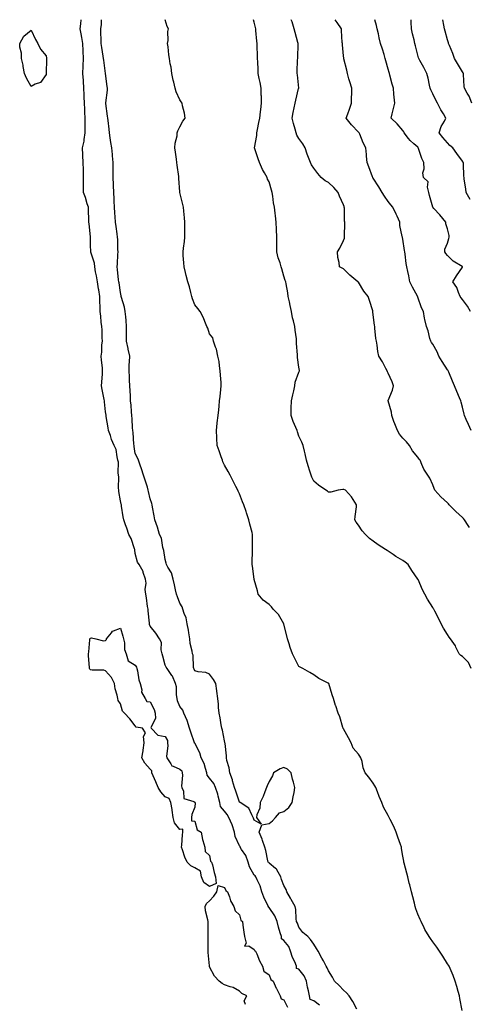
# Model space of a CAD drawing. Units: inches. Extents: x 1010723 to 1013363, y 7355978 to 7358618.
# Drawn here: x 1010840 to 1011143, y 7357956 to 7358618 of the extents above; entities that cross this region are included whole.
import ezdxf

# ---------------------------------------------------------------- set-up
doc = ezdxf.new("R2010")
doc.units = ezdxf.units.IN
doc.header["$MEASUREMENT"] = 0
doc.layers.add('Contour_10107355', color=7, linetype='Continuous', true_color=0x7e284b)

msp = doc.modelspace()

# ---------------------------------------------------------------- linework, layer by layer
at = {"layer": 'Contour_10107355'}
for points in [[(1011041.9, 7357955.77, 3262), (1011038.05, 7357958.64, 3262), (1011035.59, 7357959.46, 3262), (1011035.21, 7357961.92, 3262), (1011034.51, 7357965.46, 3262), (1011033.95, 7357967.82, 3262), (1011033.22, 7357971.92, 3262), (1011031.65, 7357975.52, 3262), (1011028.05, 7357979.84, 3262), (1011026.51, 7357980.38, 3262), (1011026.35, 7357981.92, 3262), (1011025.23, 7357984.74, 3262), (1011023.81, 7357987.68, 3262), (1011022.53, 7357991.92, 3262), (1011021.21, 7357995.09, 3262), (1011018.05, 7357999.22, 3262), (1011016.33, 7358000.2, 3262), (1011016.27, 7358001.92, 3262), (1011015.55, 7358004.42, 3262), (1011014.36, 7358008.23, 3262), (1011013.35, 7358011.92, 3262), (1011011.98, 7358015.85, 3262), (1011008.05, 7358021.3, 3262), (1011007.61, 7358021.48, 3262), (1011007.6, 7358021.92, 3262), (1011007.27, 7358022.7, 3262), (1011004.52, 7358028.39, 3262), (1011003.26, 7358031.92, 3262), (1011002.13, 7358036, 3262), (1011000.01, 7358039.96, 3262), (1010999.19, 7358041.92, 3262), (1010998.7, 7358042.57, 3262), (1010998.05, 7358043.18, 3262), (1010994.75, 7358048.62, 3262), (1010993.92, 7358051.92, 3262), (1010992.43, 7358056.31, 3262), (1010989.56, 7358060.41, 3262), (1010988.67, 7358061.92, 3262), (1010988.48, 7358062.35, 3262), (1010988.05, 7358062.87, 3262), (1010985.15, 7358069.01, 3262), (1010984.66, 7358071.92, 3262), (1010983.15, 7358076.82, 3262), (1010983.12, 7358076.99, 3262), (1010980.9, 7358081.92, 3262), (1010979.9, 7358083.77, 3262), (1010978.05, 7358086.01, 3262), (1010975.46, 7358089.33, 3262), (1010975, 7358091.92, 3262), (1010973.85, 7358096.12, 3262), (1010973.61, 7358097.47, 3262), (1010972.01, 7358101.92, 3262), (1010970.82, 7358104.7, 3262), (1010968.05, 7358108.32, 3262), (1010966.36, 7358110.23, 3262), (1010966.24, 7358111.92, 3262), (1010965.18, 7358114.79, 3262), (1010964.28, 7358118.15, 3262), (1010962.34, 7358121.92, 3262), (1010961.43, 7358125.3, 3262), (1010958.05, 7358131.73, 3262), (1010957.97, 7358131.84, 3262), (1010957.97, 7358131.92, 3262), (1010957.92, 7358132.04, 3262), (1010955.33, 7358139.19, 3262), (1010954.47, 7358141.92, 3262), (1010953.05, 7358146.92, 3262), (1010953.04, 7358146.93, 3262), (1010950.76, 7358151.92, 3262), (1010950, 7358153.88, 3262), (1010948.05, 7358156.41, 3262), (1010946.39, 7358160.26, 3262), (1010946.17, 7358161.92, 3262), (1010945.74, 7358164.23, 3262), (1010945.81, 7358169.68, 3262), (1010945.1, 7358171.92, 3262), (1010942.99, 7358176.86, 3262), (1010942.61, 7358177.36, 3262), (1010939.53, 7358181.92, 3262), (1010938.91, 7358182.78, 3262), (1010938.05, 7358184.25, 3262), (1010936.5, 7358190.36, 3262), (1010936.11, 7358191.92, 3262), (1010935.45, 7358194.52, 3262), (1010935.65, 7358199.51, 3262), (1010934.26, 7358201.92, 3262), (1010931.93, 7358205.8, 3262), (1010928.05, 7358210.46, 3262), (1010927.68, 7358211.55, 3262), (1010927.68, 7358211.92, 3262), (1010927.61, 7358212.36, 3262), (1010926.83, 7358220.7, 3262), (1010926.62, 7358221.92, 3262), (1010926.27, 7358223.69, 3262), (1010925.64, 7358229.5, 3262), (1010925.05, 7358231.92, 3262), (1010924.8, 7358235.17, 3262), (1010925.37, 7358239.25, 3262), (1010925.03, 7358241.92, 3262), (1010923.37, 7358246.6, 3262), (1010923.26, 7358247.13, 3262), (1010920.65, 7358251.92, 3262), (1010919.63, 7358253.5, 3262), (1010918.05, 7358259.3, 3262), (1010917.81, 7358261.67, 3262), (1010917.78, 7358261.92, 3262), (1010917.58, 7358262.39, 3262), (1010915.39, 7358269.26, 3262), (1010913.73, 7358271.92, 3262), (1010912.46, 7358276.34, 3262), (1010911.54, 7358278.43, 3262), (1010910.27, 7358281.92, 3262), (1010909.95, 7358283.83, 3262), (1010908.87, 7358291.09, 3262), (1010908.74, 7358291.92, 3262), (1010908.62, 7358292.49, 3262), (1010908.05, 7358294.58, 3262), (1010907.05, 7358300.92, 3262), (1010906.89, 7358301.92, 3262), (1010906.75, 7358303.22, 3262), (1010906.93, 7358310.8, 3262), (1010906.77, 7358311.92, 3262), (1010906.56, 7358313.42, 3262), (1010906.72, 7358320.59, 3262), (1010906.43, 7358321.92, 3262), (1010905.78, 7358324.19, 3262), (1010905.27, 7358329.14, 3262), (1010903.94, 7358331.92, 3262), (1010902.11, 7358335.98, 3262), (1010901.31, 7358338.66, 3262), (1010900.12, 7358341.92, 3262), (1010899.73, 7358343.6, 3262), (1010898.57, 7358351.4, 3262), (1010898.46, 7358351.92, 3262), (1010898.4, 7358352.27, 3262), (1010898.05, 7358354.53, 3262), (1010897.38, 7358361.24, 3262), (1010897.34, 7358361.92, 3262), (1010897.22, 7358362.75, 3262), (1010895.69, 7358369.56, 3262), (1010895.42, 7358371.92, 3262), (1010895.51, 7358374.46, 3262), (1010896.02, 7358379.89, 3262), (1010896.11, 7358381.92, 3262), (1010895.93, 7358384.04, 3262), (1010895.35, 7358389.23, 3262), (1010895.16, 7358391.92, 3262), (1010895.51, 7358394.46, 3262), (1010895.65, 7358399.52, 3262), (1010895.93, 7358401.92, 3262), (1010895.77, 7358404.19, 3262), (1010895.72, 7358409.58, 3262), (1010895.54, 7358411.92, 3262), (1010895.16, 7358414.81, 3262), (1010894.97, 7358418.84, 3262), (1010894.49, 7358421.92, 3262), (1010894.51, 7358425.47, 3262), (1010894.24, 7358428.11, 3262), (1010894.25, 7358431.92, 3262), (1010893.45, 7358436.52, 3262), (1010893.3, 7358437.18, 3262), (1010892.55, 7358441.92, 3262), (1010891.99, 7358445.86, 3262), (1010891.35, 7358448.62, 3262), (1010890.8, 7358451.92, 3262), (1010890.57, 7358454.44, 3262), (1010888.13, 7358461.84, 3262), (1010888.12, 7358461.92, 3262), (1010888.11, 7358461.98, 3262), (1010888.05, 7358466.47, 3262), (1010888, 7358471.87, 3262), (1010888, 7358471.97, 3262), (1010886.94, 7358480.81, 3262), (1010886.92, 7358481.92, 3262), (1010886.89, 7358483.08, 3262), (1010886.59, 7358490.46, 3262), (1010886.56, 7358491.92, 3262), (1010885.81, 7358494.16, 3262), (1010884.65, 7358498.52, 3262), (1010883.25, 7358501.92, 3262), (1010883.25, 7358506.72, 3262), (1010883.26, 7358507.13, 3262), (1010883.26, 7358511.92, 3262), (1010883.13, 7358516.84, 3262), (1010883.13, 7358516.99, 3262), (1010883, 7358521.92, 3262), (1010882.82, 7358526.69, 3262), (1010882.81, 7358527.16, 3262), (1010882.63, 7358531.92, 3262), (1010883.63, 7358536.34, 3262), (1010883.67, 7358537.53, 3262), (1010884.38, 7358541.92, 3262), (1010884.36, 7358545.61, 3262), (1010884.29, 7358548.16, 3262), (1010884.28, 7358551.92, 3262), (1010884.13, 7358555.84, 3262), (1010884.1, 7358557.98, 3262), (1010883.96, 7358561.92, 3262), (1010883.78, 7358566.19, 3262), (1010883.73, 7358567.61, 3262), (1010883.56, 7358571.92, 3262), (1010883.19, 7358576.78, 3262), (1010883.19, 7358577.06, 3262), (1010882.76, 7358581.92, 3262), (1010882.97, 7358586.84, 3262), (1010882.99, 7358586.98, 3262), (1010883.18, 7358591.92, 3262), (1010882.94, 7358596.81, 3262), (1010882.92, 7358597.05, 3262), (1010882.68, 7358601.92, 3262), (1010882.18, 7358606.05, 3262), (1010881.56, 7358608.41, 3262), (1010881.02, 7358611.92, 3262), (1010881.41, 7358615.28, 3262), (1010881.75, 7358618, 3262)], [(1011067.04, 7357952.93, 3261), (1011064.26, 7357958.13, 3261), (1011061.77, 7357961.92, 3261), (1011060.17, 7357964.04, 3261), (1011058.05, 7357965.85, 3261), (1011055.07, 7357968.94, 3261), (1011051.94, 7357971.92, 3261), (1011050.76, 7357974.63, 3261), (1011048.05, 7357978.74, 3261), (1011047.01, 7357980.88, 3261), (1011046.36, 7357981.92, 3261), (1011044.54, 7357985.42, 3261), (1011043.54, 7357987.41, 3261), (1011041.11, 7357991.92, 3261), (1011040.01, 7357993.88, 3261), (1011038.05, 7357996.75, 3261), (1011035.92, 7357999.8, 3261), (1011034.03, 7358001.92, 3261), (1011030.78, 7358004.65, 3261), (1011028.05, 7358008.23, 3261), (1011027.05, 7358010.93, 3261), (1011026.57, 7358011.92, 3261), (1011026.3, 7358013.67, 3261), (1011026.03, 7358019.9, 3261), (1011025.64, 7358021.92, 3261), (1011022.88, 7358026.75, 3261), (1011022.44, 7358027.53, 3261), (1011019.94, 7358031.92, 3261), (1011019.53, 7358033.41, 3261), (1011018.05, 7358036.24, 3261), (1011016.36, 7358040.23, 3261), (1011015.84, 7358041.92, 3261), (1011013.25, 7358046.73, 3261), (1011013.15, 7358047.01, 3261), (1011012.42, 7358047.55, 3261), (1011008.05, 7358051.19, 3261), (1011007.75, 7358051.62, 3261), (1011007.42, 7358051.92, 3261), (1011007.2, 7358052.76, 3261), (1011005.85, 7358059.72, 3261), (1011005.18, 7358061.92, 3261), (1011003.59, 7358066.38, 3261), (1011003.34, 7358067.22, 3261), (1011001.31, 7358071.92, 3261), (1011003.11, 7358076.87, 3261), (1011008.05, 7358077.91, 3261), (1011010.42, 7358079.54, 3261), (1011012.44, 7358081.92, 3261), (1011014.92, 7358085.04, 3261), (1011018.05, 7358085.91, 3261), (1011021.4, 7358088.58, 3261), (1011023.63, 7358091.92, 3261), (1011024.18, 7358095.79, 3261), (1011024.78, 7358098.65, 3261), (1011025.31, 7358101.92, 3261), (1011024.42, 7358105.55, 3261), (1011023.81, 7358107.68, 3261), (1011022.89, 7358111.92, 3261), (1011020.47, 7358114.34, 3261), (1011018.05, 7358115.41, 3261), (1011015.43, 7358114.53, 3261), (1011011.05, 7358111.92, 3261), (1011010.24, 7358109.73, 3261), (1011008.05, 7358105.95, 3261), (1011006.83, 7358103.14, 3261), (1011006.37, 7358101.92, 3261), (1011005.18, 7358099.05, 3261), (1011004.05, 7358095.92, 3261), (1011002.05, 7358091.92, 3261), (1011001.77, 7358088.2, 3261), (1010999.73, 7358083.6, 3261), (1010999.47, 7358081.92, 3261), (1011002.6, 7358077.37, 3261), (1010998.05, 7358080.05, 3261), (1010997.59, 7358081.47, 3261), (1010997.4, 7358081.92, 3261), (1010996.36, 7358083.61, 3261), (1010994.32, 7358088.19, 3261), (1010988.52, 7358091.92, 3261), (1010988.05, 7358092.25, 3261), (1010985.61, 7358099.48, 3261), (1010984.82, 7358101.92, 3261), (1010983.49, 7358106.48, 3261), (1010983.32, 7358107.19, 3261), (1010981.74, 7358111.92, 3261), (1010981.28, 7358115.15, 3261), (1010979.72, 7358120.25, 3261), (1010979.41, 7358121.92, 3261), (1010979.4, 7358123.26, 3261), (1010978.39, 7358131.58, 3261), (1010978.38, 7358131.92, 3261), (1010978.35, 7358132.22, 3261), (1010978.05, 7358133.3, 3261), (1010976.6, 7358140.48, 3261), (1010976.2, 7358141.92, 3261), (1010975.82, 7358144.15, 3261), (1010975.05, 7358148.92, 3261), (1010974.51, 7358151.92, 3261), (1010974.11, 7358155.85, 3261), (1010974.09, 7358157.97, 3261), (1010973.61, 7358161.92, 3261), (1010972.98, 7358166.85, 3261), (1010972.93, 7358167.03, 3261), (1010972.15, 7358171.92, 3261), (1010970.63, 7358174.5, 3261), (1010968.05, 7358178.07, 3261), (1010965.51, 7358179.38, 3261), (1010960.28, 7358179.7, 3261), (1010958.05, 7358180.31, 3261), (1010957.57, 7358181.44, 3261), (1010957.43, 7358181.92, 3261), (1010957.25, 7358182.72, 3261), (1010956.97, 7358190.84, 3261), (1010956.57, 7358191.92, 3261), (1010956.32, 7358193.65, 3261), (1010955, 7358198.87, 3261), (1010954.66, 7358201.92, 3261), (1010953.99, 7358205.99, 3261), (1010953.87, 7358207.74, 3261), (1010952.98, 7358211.92, 3261), (1010952.2, 7358216.07, 3261), (1010950.96, 7358219.01, 3261), (1010950.14, 7358221.92, 3261), (1010949.62, 7358223.49, 3261), (1010948.05, 7358225.88, 3261), (1010946.34, 7358230.21, 3261), (1010945.75, 7358231.92, 3261), (1010945.12, 7358234.85, 3261), (1010944.35, 7358238.22, 3261), (1010943.6, 7358241.92, 3261), (1010942.3, 7358246.17, 3261), (1010939.85, 7358250.12, 3261), (1010938.95, 7358251.92, 3261), (1010938.78, 7358252.66, 3261), (1010938.05, 7358255.24, 3261), (1010937.35, 7358261.22, 3261), (1010937.06, 7358261.92, 3261), (1010936.6, 7358263.37, 3261), (1010935.7, 7358269.57, 3261), (1010934.45, 7358271.92, 3261), (1010933, 7358276.87, 3261), (1010932.93, 7358277.03, 3261), (1010931.18, 7358281.92, 3261), (1010930.72, 7358284.59, 3261), (1010929.61, 7358290.36, 3261), (1010929.33, 7358291.92, 3261), (1010929.09, 7358292.96, 3261), (1010928.05, 7358295.89, 3261), (1010927.03, 7358300.9, 3261), (1010926.75, 7358301.92, 3261), (1010926.16, 7358303.81, 3261), (1010924.74, 7358308.61, 3261), (1010923.65, 7358311.92, 3261), (1010922.25, 7358316.11, 3261), (1010921.3, 7358318.67, 3261), (1010920.16, 7358321.92, 3261), (1010919.64, 7358323.51, 3261), (1010918.05, 7358326.54, 3261), (1010917.34, 7358331.2, 3261), (1010917.27, 7358331.92, 3261), (1010917.16, 7358332.81, 3261), (1010916.66, 7358340.53, 3261), (1010916.47, 7358341.92, 3261), (1010916.28, 7358343.69, 3261), (1010915.88, 7358349.76, 3261), (1010915.65, 7358351.92, 3261), (1010915.45, 7358354.52, 3261), (1010915.18, 7358359.05, 3261), (1010914.94, 7358361.92, 3261), (1010914.78, 7358365.19, 3261), (1010914.68, 7358368.55, 3261), (1010914.5, 7358371.92, 3261), (1010914.27, 7358375.7, 3261), (1010914.19, 7358378.06, 3261), (1010913.95, 7358381.92, 3261), (1010913.99, 7358385.98, 3261), (1010914.28, 7358388.15, 3261), (1010914.34, 7358391.92, 3261), (1010913.27, 7358396.69, 3261), (1010913.2, 7358397.06, 3261), (1010912.11, 7358401.92, 3261), (1010912.13, 7358406, 3261), (1010912.2, 7358407.77, 3261), (1010912.22, 7358411.92, 3261), (1010911.95, 7358415.81, 3261), (1010911.63, 7358418.34, 3261), (1010911.35, 7358421.92, 3261), (1010910.89, 7358424.76, 3261), (1010908.72, 7358431.25, 3261), (1010908.58, 7358431.92, 3261), (1010908.5, 7358432.37, 3261), (1010908.05, 7358434.55, 3261), (1010907.18, 7358441.05, 3261), (1010906.94, 7358441.92, 3261), (1010906.8, 7358443.17, 3261), (1010906.16, 7358450.03, 3261), (1010905.93, 7358451.92, 3261), (1010906.12, 7358453.85, 3261), (1010906.42, 7358460.29, 3261), (1010906.57, 7358461.92, 3261), (1010906.42, 7358463.55, 3261), (1010906.34, 7358470.22, 3261), (1010906.16, 7358471.92, 3261), (1010905.83, 7358474.13, 3261), (1010905.19, 7358479.06, 3261), (1010904.77, 7358481.92, 3261), (1010904.55, 7358485.41, 3261), (1010904.28, 7358488.15, 3261), (1010904.08, 7358491.92, 3261), (1010903.82, 7358496.14, 3261), (1010903.85, 7358497.72, 3261), (1010903.55, 7358501.92, 3261), (1010903.38, 7358506.59, 3261), (1010903.45, 7358507.32, 3261), (1010903.23, 7358511.92, 3261), (1010903.15, 7358516.82, 3261), (1010903.18, 7358517.05, 3261), (1010903.08, 7358521.92, 3261), (1010902.65, 7358526.52, 3261), (1010902.64, 7358527.33, 3261), (1010902.27, 7358531.92, 3261), (1010901.66, 7358535.53, 3261), (1010901.25, 7358538.71, 3261), (1010900.76, 7358541.92, 3261), (1010900.46, 7358544.33, 3261), (1010899.73, 7358550.24, 3261), (1010899.52, 7358551.92, 3261), (1010899.37, 7358553.24, 3261), (1010898.3, 7358561.67, 3261), (1010898.27, 7358561.92, 3261), (1010898.28, 7358562.15, 3261), (1010899.39, 7358570.59, 3261), (1010899.42, 7358571.92, 3261), (1010899.24, 7358573.11, 3261), (1010898.05, 7358581.76, 3261), (1010898.03, 7358581.9, 3261), (1010898.03, 7358581.94, 3261), (1010896.84, 7358590.71, 3261), (1010896.68, 7358591.92, 3261), (1010896.47, 7358593.5, 3261), (1010895.46, 7358599.34, 3261), (1010895.16, 7358601.92, 3261), (1010895.1, 7358604.86, 3261), (1010895, 7358608.88, 3261), (1010894.95, 7358611.92, 3261), (1010895.3, 7358614.67, 3261), (1010895.37, 7358618, 3261)], [(1011137.93, 7357952.04, 3260), (1011136.32, 7357960.19, 3260), (1011135.97, 7357961.92, 3260), (1011135.16, 7357964.81, 3260), (1011134.34, 7357968.21, 3260), (1011133.18, 7357971.92, 3260), (1011131.78, 7357975.65, 3260), (1011129.69, 7357980.28, 3260), (1011129.01, 7357981.92, 3260), (1011128.66, 7357982.52, 3260), (1011128.05, 7357983.41, 3260), (1011124.78, 7357988.64, 3260), (1011122.63, 7357991.92, 3260), (1011120.77, 7357994.65, 3260), (1011118.05, 7357998.38, 3260), (1011116.59, 7358000.46, 3260), (1011115.61, 7358001.92, 3260), (1011112.74, 7358006.61, 3260), (1011112.27, 7358007.7, 3260), (1011110.23, 7358011.92, 3260), (1011109.52, 7358013.4, 3260), (1011108.05, 7358016.84, 3260), (1011106.68, 7358020.56, 3260), (1011106.32, 7358021.92, 3260), (1011105.71, 7358024.27, 3260), (1011104.65, 7358028.52, 3260), (1011103.71, 7358031.92, 3260), (1011102.61, 7358036.48, 3260), (1011102.29, 7358037.68, 3260), (1011101.22, 7358041.92, 3260), (1011100.65, 7358044.52, 3260), (1011098.92, 7358051.05, 3260), (1011098.7, 7358051.92, 3260), (1011098.6, 7358052.46, 3260), (1011098.05, 7358055.77, 3260), (1011097.08, 7358060.95, 3260), (1011096.96, 7358061.92, 3260), (1011096.37, 7358063.59, 3260), (1011094.69, 7358068.57, 3260), (1011093.47, 7358071.92, 3260), (1011091.85, 7358075.72, 3260), (1011089.41, 7358080.57, 3260), (1011088.76, 7358081.92, 3260), (1011088.52, 7358082.39, 3260), (1011088.05, 7358083.21, 3260), (1011084.99, 7358088.87, 3260), (1011083.81, 7358091.92, 3260), (1011082.14, 7358096.01, 3260), (1011080.94, 7358099.03, 3260), (1011079.77, 7358101.92, 3260), (1011079.21, 7358103.08, 3260), (1011078.05, 7358105.01, 3260), (1011075.12, 7358108.99, 3260), (1011072.73, 7358111.92, 3260), (1011071.32, 7358115.19, 3260), (1011070.53, 7358119.44, 3260), (1011069.77, 7358121.92, 3260), (1011069.09, 7358122.97, 3260), (1011068.05, 7358124.3, 3260), (1011064.66, 7358128.53, 3260), (1011063.13, 7358131.92, 3260), (1011061.47, 7358135.34, 3260), (1011058.05, 7358141.47, 3260), (1011057.89, 7358141.76, 3260), (1011057.82, 7358141.92, 3260), (1011057.69, 7358142.28, 3260), (1011055.69, 7358149.56, 3260), (1011054.59, 7358151.92, 3260), (1011052.91, 7358156.78, 3260), (1011052.79, 7358157.18, 3260), (1011051.24, 7358161.92, 3260), (1011050.37, 7358164.25, 3260), (1011048.17, 7358171.8, 3260), (1011048.13, 7358171.92, 3260), (1011048.1, 7358171.97, 3260), (1011048.05, 7358172.03, 3260), (1011047.81, 7358172.17, 3260), (1011041.4, 7358175.27, 3260), (1011038.05, 7358177.61, 3260), (1011035.33, 7358179.2, 3260), (1011030.65, 7358181.92, 3260), (1011028.96, 7358182.83, 3260), (1011028.05, 7358183.32, 3260), (1011025.18, 7358189.05, 3260), (1011023.69, 7358191.92, 3260), (1011022.11, 7358195.98, 3260), (1011021.42, 7358198.55, 3260), (1011020.32, 7358201.92, 3260), (1011020.01, 7358203.89, 3260), (1011018.05, 7358211.82, 3260), (1011018.03, 7358211.9, 3260), (1011017.98, 7358211.99, 3260), (1011014.32, 7358218.19, 3260), (1011010.8, 7358221.92, 3260), (1011009.54, 7358223.41, 3260), (1011008.05, 7358224.91, 3260), (1011004.09, 7358227.97, 3260), (1011000.78, 7358231.92, 3260), (1011000.2, 7358234.07, 3260), (1010998.05, 7358241.7, 3260), (1010998.01, 7358241.88, 3260), (1010997.99, 7358241.92, 3260), (1010997.98, 7358241.99, 3260), (1010996.9, 7358250.77, 3260), (1010996.63, 7358251.92, 3260), (1010996.57, 7358253.4, 3260), (1010996.85, 7358260.72, 3260), (1010996.79, 7358261.92, 3260), (1010996.79, 7358263.18, 3260), (1010996.96, 7358270.83, 3260), (1010996.98, 7358271.92, 3260), (1010996.63, 7358273.34, 3260), (1010995.18, 7358279.05, 3260), (1010994.5, 7358281.92, 3260), (1010992.81, 7358286.68, 3260), (1010992.54, 7358287.43, 3260), (1010990.96, 7358291.92, 3260), (1010990.17, 7358294.04, 3260), (1010988.05, 7358299.28, 3260), (1010987.27, 7358301.13, 3260), (1010986.91, 7358301.92, 3260), (1010985.74, 7358304.24, 3260), (1010983.97, 7358307.84, 3260), (1010981.82, 7358311.92, 3260), (1010980.48, 7358314.35, 3260), (1010978.05, 7358318.59, 3260), (1010977.03, 7358320.91, 3260), (1010976.6, 7358321.92, 3260), (1010975.81, 7358324.15, 3260), (1010974.45, 7358328.31, 3260), (1010973.12, 7358331.92, 3260), (1010972.9, 7358336.77, 3260), (1010972.88, 7358337.09, 3260), (1010972.65, 7358341.92, 3260), (1010973.17, 7358346.8, 3260), (1010973.19, 7358347.06, 3260), (1010973.69, 7358351.92, 3260), (1010974.14, 7358355.82, 3260), (1010974.35, 7358358.22, 3260), (1010974.76, 7358361.92, 3260), (1010975.14, 7358364.83, 3260), (1010975.6, 7358369.47, 3260), (1010975.91, 7358371.92, 3260), (1010975.8, 7358374.17, 3260), (1010975.28, 7358379.15, 3260), (1010975.17, 7358381.92, 3260), (1010974.58, 7358385.38, 3260), (1010974.52, 7358388.39, 3260), (1010973.67, 7358391.92, 3260), (1010972.68, 7358396.55, 3260), (1010971.94, 7358398.03, 3260), (1010970.58, 7358401.92, 3260), (1010970.24, 7358404.11, 3260), (1010968.05, 7358406.92, 3260), (1010966.87, 7358410.73, 3260), (1010966.26, 7358411.92, 3260), (1010964.87, 7358415.1, 3260), (1010963.84, 7358417.71, 3260), (1010961.71, 7358421.92, 3260), (1010960.13, 7358424, 3260), (1010958.05, 7358426.4, 3260), (1010956.6, 7358430.47, 3260), (1010956.14, 7358431.92, 3260), (1010955.37, 7358434.6, 3260), (1010954.51, 7358438.37, 3260), (1010953.29, 7358441.92, 3260), (1010952.31, 7358446.18, 3260), (1010951.77, 7358448.2, 3260), (1010950.86, 7358451.92, 3260), (1010950.77, 7358454.64, 3260), (1010950.36, 7358459.61, 3260), (1010950.3, 7358461.92, 3260), (1010950.5, 7358464.37, 3260), (1010951.11, 7358468.86, 3260), (1010951.33, 7358471.92, 3260), (1010951.33, 7358475.2, 3260), (1010951.38, 7358478.59, 3260), (1010951.39, 7358481.92, 3260), (1010951.05, 7358484.92, 3260), (1010950.65, 7358489.32, 3260), (1010950.37, 7358491.92, 3260), (1010949.99, 7358493.86, 3260), (1010948.12, 7358501.85, 3260), (1010948.11, 7358501.92, 3260), (1010948.1, 7358501.97, 3260), (1010948.05, 7358502.41, 3260), (1010947.41, 7358511.27, 3260), (1010947.36, 7358511.92, 3260), (1010947.28, 7358512.7, 3260), (1010946.25, 7358520.13, 3260), (1010946.07, 7358521.92, 3260), (1010945.69, 7358524.28, 3260), (1010945.19, 7358529.06, 3260), (1010944.66, 7358531.92, 3260), (1010944.92, 7358535.05, 3260), (1010946.12, 7358539.98, 3260), (1010946.32, 7358541.92, 3260), (1010946.65, 7358543.32, 3260), (1010948.05, 7358546.07, 3260), (1010950.13, 7358549.84, 3260), (1010951.56, 7358551.92, 3260), (1010951.19, 7358555.07, 3260), (1010949.89, 7358560.09, 3260), (1010949.6, 7358561.92, 3260), (1010948.97, 7358562.84, 3260), (1010948.05, 7358564.11, 3260), (1010945.56, 7358569.43, 3260), (1010944.81, 7358571.92, 3260), (1010943.92, 7358576.05, 3260), (1010943.54, 7358577.41, 3260), (1010942.72, 7358581.92, 3260), (1010942.17, 7358586.04, 3260), (1010941.59, 7358588.39, 3260), (1010941.02, 7358591.92, 3260), (1010940.57, 7358594.44, 3260), (1010940.15, 7358599.83, 3260), (1010939.83, 7358601.92, 3260), (1010940.13, 7358604, 3260), (1010939.92, 7358610.05, 3260), (1010940.34, 7358611.92, 3260), (1010939.59, 7358613.47, 3260), (1010938.05, 7358617.97, 3260), (1010938.04, 7358618, 3260)], [(1011143.95, 7358181.92, 3259), (1011142.06, 7358185.94, 3259), (1011138.05, 7358190, 3259), (1011136.91, 7358190.78, 3259), (1011135.87, 7358191.92, 3259), (1011133.63, 7358196.35, 3259), (1011133.27, 7358197.15, 3259), (1011129.99, 7358201.92, 3259), (1011129.09, 7358202.96, 3259), (1011128.05, 7358204.72, 3259), (1011125.24, 7358209.11, 3259), (1011123.76, 7358211.92, 3259), (1011121.9, 7358215.77, 3259), (1011119.4, 7358220.57, 3259), (1011118.71, 7358221.92, 3259), (1011118.46, 7358222.33, 3259), (1011118.05, 7358222.99, 3259), (1011114.6, 7358228.47, 3259), (1011112.82, 7358231.92, 3259), (1011111.08, 7358234.94, 3259), (1011108.2, 7358241.78, 3259), (1011108.13, 7358241.92, 3259), (1011108.1, 7358241.97, 3259), (1011108.05, 7358242.07, 3259), (1011104.07, 7358247.94, 3259), (1011101.53, 7358251.92, 3259), (1011099.59, 7358253.46, 3259), (1011098.05, 7358254.59, 3259), (1011093.34, 7358257.21, 3259), (1011091.38, 7358258.59, 3259), (1011088.05, 7358260.82, 3259), (1011087.33, 7358261.2, 3259), (1011086.35, 7358261.92, 3259), (1011081.28, 7358265.15, 3259), (1011078.05, 7358267.6, 3259), (1011075.54, 7358269.41, 3259), (1011072.76, 7358271.92, 3259), (1011070.53, 7358274.41, 3259), (1011068.05, 7358278.29, 3259), (1011066.51, 7358280.38, 3259), (1011065.77, 7358281.92, 3259), (1011065.8, 7358284.17, 3259), (1011066.84, 7358290.71, 3259), (1011066.86, 7358291.92, 3259), (1011064.48, 7358295.49, 3259), (1011063.38, 7358297.25, 3259), (1011059.44, 7358301.92, 3259), (1011058.38, 7358302.25, 3259), (1011058.05, 7358302.37, 3259), (1011057.6, 7358302.37, 3259), (1011054.53, 7358301.92, 3259), (1011049.54, 7358300.43, 3259), (1011048.05, 7358300.37, 3259), (1011047.26, 7358301.12, 3259), (1011046.14, 7358301.92, 3259), (1011041.23, 7358305.1, 3259), (1011038.05, 7358307.94, 3259), (1011036.76, 7358310.63, 3259), (1011036.22, 7358311.92, 3259), (1011035.46, 7358314.51, 3259), (1011034.3, 7358318.17, 3259), (1011033.28, 7358321.92, 3259), (1011032.28, 7358326.15, 3259), (1011031.85, 7358328.12, 3259), (1011030.97, 7358331.92, 3259), (1011030.12, 7358333.99, 3259), (1011028.05, 7358338.05, 3259), (1011027.14, 7358341.01, 3259), (1011026.83, 7358341.92, 3259), (1011026, 7358343.97, 3259), (1011024.16, 7358348.03, 3259), (1011022.81, 7358351.92, 3259), (1011022.97, 7358356.84, 3259), (1011022.95, 7358357.02, 3259), (1011023.17, 7358361.92, 3259), (1011024, 7358365.97, 3259), (1011024.6, 7358368.47, 3259), (1011025.35, 7358371.92, 3259), (1011025.5, 7358374.47, 3259), (1011028.05, 7358381.16, 3259), (1011028.31, 7358381.65, 3259), (1011028.48, 7358381.92, 3259), (1011028.48, 7358382.35, 3259), (1011028.05, 7358384.47, 3259), (1011027.12, 7358390.99, 3259), (1011027.12, 7358391.92, 3259), (1011027.15, 7358392.82, 3259), (1011026.54, 7358400.41, 3259), (1011026.57, 7358401.92, 3259), (1011026.38, 7358403.59, 3259), (1011025.56, 7358409.43, 3259), (1011025.28, 7358411.92, 3259), (1011024.46, 7358415.52, 3259), (1011023.87, 7358417.74, 3259), (1011022.99, 7358421.92, 3259), (1011022.14, 7358426.01, 3259), (1011021.69, 7358428.28, 3259), (1011020.95, 7358431.92, 3259), (1011020.55, 7358434.42, 3259), (1011019.47, 7358440.51, 3259), (1011019.23, 7358441.92, 3259), (1011018.85, 7358442.72, 3259), (1011018.05, 7358445.57, 3259), (1011016.59, 7358450.46, 3259), (1011016.22, 7358451.92, 3259), (1011015.42, 7358454.54, 3259), (1011014.17, 7358458.04, 3259), (1011013.17, 7358461.92, 3259), (1011013.19, 7358466.79, 3259), (1011013.21, 7358467.07, 3259), (1011013.22, 7358471.92, 3259), (1011013.02, 7358476.89, 3259), (1011013.01, 7358476.96, 3259), (1011012.82, 7358481.92, 3259), (1011012.3, 7358486.17, 3259), (1011012.06, 7358487.91, 3259), (1011011.57, 7358491.92, 3259), (1011011.08, 7358494.95, 3259), (1011010.47, 7358499.5, 3259), (1011010.1, 7358501.92, 3259), (1011009.63, 7358503.5, 3259), (1011008.05, 7358509.01, 3259), (1011007.04, 7358510.91, 3259), (1011006.64, 7358511.92, 3259), (1011004.95, 7358515.01, 3259), (1011003.54, 7358517.41, 3259), (1011001.54, 7358521.92, 3259), (1011000.67, 7358524.54, 3259), (1010998.14, 7358531.83, 3259), (1010998.11, 7358531.92, 3259), (1010998.12, 7358531.98, 3259), (1010999.71, 7358540.26, 3259), (1010999.82, 7358541.92, 3259), (1011000.28, 7358544.14, 3259), (1011001.17, 7358548.8, 3259), (1011001.83, 7358551.92, 3259), (1011002.23, 7358556.1, 3259), (1011002.42, 7358557.55, 3259), (1011002.82, 7358561.92, 3259), (1011002.82, 7358566.69, 3259), (1011002.79, 7358567.19, 3259), (1011002.78, 7358571.92, 3259), (1011001.98, 7358575.85, 3259), (1011001.46, 7358578.51, 3259), (1011000.77, 7358581.92, 3259), (1011000.64, 7358584.51, 3259), (1011000.38, 7358589.58, 3259), (1011000.26, 7358591.92, 3259), (1011000.27, 7358594.13, 3259), (1010999.99, 7358599.97, 3259), (1011000, 7358601.92, 3259), (1010999.77, 7358603.63, 3259), (1010999.18, 7358610.79, 3259), (1010999.05, 7358611.92, 3259), (1010998.82, 7358612.69, 3259), (1010998.05, 7358616.34, 3259), (1010997.47, 7358618, 3259)], [(1011142.81, 7358276.68, 3258), (1011141.98, 7358277.99, 3258), (1011139.36, 7358281.92, 3258), (1011138.84, 7358282.71, 3258), (1011138.05, 7358283.49, 3258), (1011133.51, 7358287.38, 3258), (1011129.06, 7358291.92, 3258), (1011128.67, 7358292.53, 3258), (1011128.05, 7358293.26, 3258), (1011123.59, 7358297.45, 3258), (1011119.5, 7358301.92, 3258), (1011119.03, 7358302.9, 3258), (1011118.05, 7358305.41, 3258), (1011116.08, 7358309.94, 3258), (1011114.79, 7358311.92, 3258), (1011112.01, 7358315.88, 3258), (1011110.81, 7358319.15, 3258), (1011109.51, 7358321.92, 3258), (1011108.87, 7358322.74, 3258), (1011108.05, 7358323.9, 3258), (1011104.36, 7358328.23, 3258), (1011102.34, 7358331.92, 3258), (1011100.41, 7358334.28, 3258), (1011098.05, 7358336.79, 3258), (1011095.61, 7358339.48, 3258), (1011094.27, 7358341.92, 3258), (1011092.54, 7358346.41, 3258), (1011091.93, 7358348.04, 3258), (1011090.46, 7358351.92, 3258), (1011090.32, 7358354.18, 3258), (1011088.05, 7358361.84, 3258), (1011088.03, 7358361.9, 3258), (1011088.02, 7358361.92, 3258), (1011088.05, 7358361.98, 3258), (1011090.96, 7358369.01, 3258), (1011091.66, 7358371.92, 3258), (1011090.75, 7358374.62, 3258), (1011088.05, 7358380.39, 3258), (1011087.54, 7358381.41, 3258), (1011087.32, 7358381.92, 3258), (1011086.49, 7358383.48, 3258), (1011084.19, 7358388.07, 3258), (1011081.88, 7358391.92, 3258), (1011081.17, 7358395.03, 3258), (1011080.69, 7358399.28, 3258), (1011080.18, 7358401.92, 3258), (1011079.8, 7358403.67, 3258), (1011079.23, 7358410.74, 3258), (1011079.03, 7358411.92, 3258), (1011078.9, 7358412.77, 3258), (1011078.05, 7358419.68, 3258), (1011077.8, 7358421.67, 3258), (1011077.8, 7358421.92, 3258), (1011077.68, 7358422.29, 3258), (1011075.51, 7358429.38, 3258), (1011074.68, 7358431.92, 3258), (1011071.75, 7358435.62, 3258), (1011068.05, 7358441.54, 3258), (1011067.89, 7358441.77, 3258), (1011067.78, 7358441.92, 3258), (1011062.39, 7358446.25, 3258), (1011058.05, 7358450.6, 3258), (1011057.21, 7358451.09, 3258), (1011055.43, 7358451.92, 3258), (1011055.15, 7358454.82, 3258), (1011054.25, 7358458.13, 3258), (1011054, 7358461.92, 3258), (1011055.53, 7358464.44, 3258), (1011058.05, 7358469.54, 3258), (1011058.82, 7358471.15, 3258), (1011058.8, 7358471.92, 3258), (1011058.84, 7358472.71, 3258), (1011058.88, 7358481.09, 3258), (1011058.92, 7358481.92, 3258), (1011058.81, 7358482.68, 3258), (1011058.67, 7358491.29, 3258), (1011058.61, 7358491.92, 3258), (1011058.49, 7358492.36, 3258), (1011058.05, 7358493.62, 3258), (1011055.46, 7358499.33, 3258), (1011054.51, 7358501.92, 3258), (1011051.47, 7358505.33, 3258), (1011048.05, 7358508.57, 3258), (1011045.79, 7358509.67, 3258), (1011042.97, 7358511.92, 3258), (1011040.73, 7358514.6, 3258), (1011038.05, 7358518.27, 3258), (1011036.58, 7358520.44, 3258), (1011035.85, 7358521.92, 3258), (1011034.57, 7358525.39, 3258), (1011033.72, 7358527.59, 3258), (1011032.23, 7358531.92, 3258), (1011030.72, 7358534.58, 3258), (1011028.05, 7358538.07, 3258), (1011026.62, 7358540.49, 3258), (1011026.16, 7358541.92, 3258), (1011025.48, 7358544.49, 3258), (1011024.38, 7358548.25, 3258), (1011023.5, 7358551.92, 3258), (1011024.24, 7358555.73, 3258), (1011024.98, 7358558.85, 3258), (1011025.62, 7358561.92, 3258), (1011026, 7358563.97, 3258), (1011027.91, 7358571.79, 3258), (1011027.94, 7358571.92, 3258), (1011027.93, 7358572.04, 3258), (1011027.03, 7358580.9, 3258), (1011026.96, 7358581.92, 3258), (1011026.99, 7358582.98, 3258), (1011027.22, 7358591.09, 3258), (1011027.25, 7358591.92, 3258), (1011027.25, 7358592.73, 3258), (1011027.54, 7358601.41, 3258), (1011027.54, 7358601.92, 3258), (1011027.38, 7358602.59, 3258), (1011025.59, 7358609.46, 3258), (1011025, 7358611.92, 3258), (1011023.45, 7358616.52, 3258), (1011023.23, 7358617.09, 3258), (1011022.97, 7358618, 3258)], [(1011143.98, 7358341.92, 3257), (1011142.06, 7358345.94, 3257), (1011140.63, 7358349.34, 3257), (1011139.5, 7358351.92, 3257), (1011139.09, 7358352.96, 3257), (1011138.05, 7358357.58, 3257), (1011137.16, 7358361.03, 3257), (1011136.95, 7358361.92, 3257), (1011136.13, 7358363.84, 3257), (1011134.17, 7358368.04, 3257), (1011132.72, 7358371.92, 3257), (1011131.29, 7358375.16, 3257), (1011128.91, 7358381.06, 3257), (1011128.55, 7358381.92, 3257), (1011128.36, 7358382.23, 3257), (1011128.05, 7358382.71, 3257), (1011124.35, 7358388.22, 3257), (1011122.27, 7358391.92, 3257), (1011121.01, 7358394.87, 3257), (1011118.05, 7358399.9, 3257), (1011117.28, 7358401.15, 3257), (1011116.8, 7358401.92, 3257), (1011116.22, 7358403.75, 3257), (1011114.95, 7358408.82, 3257), (1011113.79, 7358411.92, 3257), (1011112.72, 7358416.59, 3257), (1011112.63, 7358417.34, 3257), (1011111.76, 7358421.92, 3257), (1011110.5, 7358424.37, 3257), (1011108.05, 7358431.5, 3257), (1011107.94, 7358431.81, 3257), (1011107.91, 7358431.92, 3257), (1011107.77, 7358432.21, 3257), (1011104.45, 7358438.32, 3257), (1011102.69, 7358441.92, 3257), (1011101.97, 7358445.84, 3257), (1011101.27, 7358448.7, 3257), (1011100.62, 7358451.92, 3257), (1011100.3, 7358454.17, 3257), (1011099.46, 7358460.51, 3257), (1011099.26, 7358461.92, 3257), (1011098.97, 7358462.84, 3257), (1011098.05, 7358470.53, 3257), (1011097.82, 7358471.68, 3257), (1011097.64, 7358471.92, 3257), (1011097.62, 7358472.34, 3257), (1011095.89, 7358479.76, 3257), (1011095.84, 7358481.92, 3257), (1011094.07, 7358485.9, 3257), (1011093.45, 7358487.32, 3257), (1011091.3, 7358491.92, 3257), (1011089.81, 7358493.68, 3257), (1011088.05, 7358495.9, 3257), (1011085.58, 7358499.45, 3257), (1011084.11, 7358501.92, 3257), (1011081.77, 7358505.65, 3257), (1011078.05, 7358511.52, 3257), (1011077.9, 7358511.77, 3257), (1011077.79, 7358511.92, 3257), (1011077.63, 7358512.34, 3257), (1011075.19, 7358519.06, 3257), (1011074.05, 7358521.92, 3257), (1011073.64, 7358526.33, 3257), (1011073.53, 7358527.4, 3257), (1011073.13, 7358531.92, 3257), (1011071.28, 7358535.15, 3257), (1011068.97, 7358541, 3257), (1011068.55, 7358541.92, 3257), (1011068.32, 7358542.19, 3257), (1011068.05, 7358542.5, 3257), (1011063.54, 7358547.4, 3257), (1011059.83, 7358551.92, 3257), (1011060.88, 7358554.75, 3257), (1011062.06, 7358557.9, 3257), (1011063.54, 7358561.92, 3257), (1011063.55, 7358566.42, 3257), (1011063.57, 7358567.44, 3257), (1011063.58, 7358571.92, 3257), (1011062.34, 7358576.2, 3257), (1011061.75, 7358578.22, 3257), (1011060.68, 7358581.92, 3257), (1011060.21, 7358584.08, 3257), (1011058.34, 7358591.63, 3257), (1011058.27, 7358591.92, 3257), (1011058.24, 7358592.1, 3257), (1011058.05, 7358593.74, 3257), (1011057.28, 7358601.15, 3257), (1011057.3, 7358601.92, 3257), (1011057.26, 7358602.71, 3257), (1011056.79, 7358610.66, 3257), (1011056.73, 7358611.92, 3257), (1011053.77, 7358616.2, 3257), (1011053.18, 7358617.05, 3257), (1011052.55, 7358618, 3257)], [(1011143.54, 7358421.92, 3256), (1011141.5, 7358425.37, 3256), (1011138.05, 7358429.95, 3256), (1011137.19, 7358431.06, 3256), (1011136.58, 7358431.92, 3256), (1011135.39, 7358434.58, 3256), (1011134.21, 7358438.08, 3256), (1011131.65, 7358441.92, 3256), (1011134.05, 7358445.92, 3256), (1011138.05, 7358451.7, 3256), (1011138.11, 7358451.86, 3256), (1011138.12, 7358451.92, 3256), (1011138.09, 7358451.96, 3256), (1011138.05, 7358452, 3256), (1011137.83, 7358452.14, 3256), (1011131.76, 7358455.63, 3256), (1011128.05, 7358459.42, 3256), (1011126.9, 7358460.77, 3256), (1011126.18, 7358461.92, 3256), (1011126.23, 7358463.74, 3256), (1011128.05, 7358467.75, 3256), (1011129, 7358470.97, 3256), (1011129.16, 7358471.92, 3256), (1011129.1, 7358472.98, 3256), (1011128.05, 7358477.55, 3256), (1011126.84, 7358480.71, 3256), (1011126.79, 7358481.92, 3256), (1011122.9, 7358486.77, 3256), (1011118.76, 7358491.2, 3256), (1011118.1, 7358491.92, 3256), (1011118.08, 7358491.95, 3256), (1011118.05, 7358492.03, 3256), (1011115.99, 7358499.86, 3256), (1011115.55, 7358501.92, 3256), (1011114.57, 7358505.39, 3256), (1011115.06, 7358508.94, 3256), (1011111.89, 7358511.92, 3256), (1011111.31, 7358515.18, 3256), (1011112.31, 7358517.66, 3256), (1011112.04, 7358521.92, 3256), (1011110.84, 7358524.72, 3256), (1011108.58, 7358531.4, 3256), (1011108.37, 7358531.92, 3256), (1011108.23, 7358532.1, 3256), (1011108.05, 7358532.29, 3256), (1011105.39, 7358534.57, 3256), (1011102.83, 7358536.7, 3256), (1011101.74, 7358538.23, 3256), (1011098.93, 7358541.92, 3256), (1011098.67, 7358542.54, 3256), (1011098.05, 7358543.44, 3256), (1011094.07, 7358547.94, 3256), (1011090.2, 7358551.92, 3256), (1011090.82, 7358554.7, 3256), (1011091.71, 7358558.26, 3256), (1011092.49, 7358561.92, 3256), (1011092.03, 7358565.91, 3256), (1011091.99, 7358567.99, 3256), (1011091.6, 7358571.92, 3256), (1011090.76, 7358574.62, 3256), (1011089.3, 7358580.67, 3256), (1011088.95, 7358581.92, 3256), (1011088.7, 7358582.57, 3256), (1011088.05, 7358584.8, 3256), (1011086.49, 7358590.36, 3256), (1011086.16, 7358591.92, 3256), (1011085.3, 7358594.67, 3256), (1011084.31, 7358598.18, 3256), (1011083.05, 7358601.92, 3256), (1011082.03, 7358605.9, 3256), (1011081.58, 7358608.39, 3256), (1011080.77, 7358611.92, 3256), (1011080.32, 7358614.19, 3256), (1011079.18, 7358618, 3256)], [(1011143.32, 7358497.19, 3255), (1011140.51, 7358501.92, 3255), (1011140.35, 7358504.22, 3255), (1011139.21, 7358510.76, 3255), (1011139.11, 7358511.92, 3255), (1011139.07, 7358512.94, 3255), (1011138.74, 7358521.23, 3255), (1011138.71, 7358521.92, 3255), (1011138.37, 7358522.24, 3255), (1011138.05, 7358522.83, 3255), (1011134.26, 7358528.13, 3255), (1011131.58, 7358531.92, 3255), (1011129.65, 7358533.52, 3255), (1011128.05, 7358535.23, 3255), (1011124.91, 7358538.78, 3255), (1011122.37, 7358541.92, 3255), (1011123.83, 7358546.14, 3255), (1011125.89, 7358549.76, 3255), (1011126.94, 7358551.92, 3255), (1011125.32, 7358554.65, 3255), (1011123.59, 7358557.46, 3255), (1011121.25, 7358561.92, 3255), (1011120.06, 7358563.93, 3255), (1011118.05, 7358568.08, 3255), (1011116.9, 7358570.77, 3255), (1011116.43, 7358571.92, 3255), (1011115.91, 7358574.06, 3255), (1011114.92, 7358578.79, 3255), (1011114.08, 7358581.92, 3255), (1011111.97, 7358585.83, 3255), (1011109.37, 7358590.6, 3255), (1011108.66, 7358591.92, 3255), (1011108.52, 7358592.39, 3255), (1011108.05, 7358594.24, 3255), (1011106.55, 7358600.42, 3255), (1011106.06, 7358601.92, 3255), (1011105.52, 7358604.44, 3255), (1011104.53, 7358608.41, 3255), (1011103.85, 7358611.92, 3255), (1011103.57, 7358616.4, 3255), (1011103.54, 7358617.41, 3255), (1011103.5, 7358618, 3255)], [(1011144.3, 7358561.92, 3254), (1011142.66, 7358566.53, 3254), (1011141.28, 7358568.69, 3254), (1011139.52, 7358571.92, 3254), (1011139.31, 7358573.18, 3254), (1011138.86, 7358581.11, 3254), (1011138.74, 7358581.92, 3254), (1011138.49, 7358582.36, 3254), (1011138.05, 7358583.05, 3254), (1011134.68, 7358588.55, 3254), (1011132.76, 7358591.92, 3254), (1011131.48, 7358595.35, 3254), (1011129.24, 7358600.73, 3254), (1011128.77, 7358601.92, 3254), (1011128.6, 7358602.47, 3254), (1011128.05, 7358604.47, 3254), (1011126.51, 7358610.37, 3254), (1011126.04, 7358611.92, 3254), (1011125.63, 7358614.34, 3254), (1011124.76, 7358618, 3254)], [(1010992.2, 7357956.07, 3262), (1010991.26, 7357958.71, 3262), (1010993.1, 7357961.92, 3262), (1010989.75, 7357963.62, 3262), (1010988.05, 7357965.05, 3262), (1010983.79, 7357967.67, 3262), (1010981.92, 7357968.06, 3262), (1010978.05, 7357969.48, 3262), (1010976.52, 7357970.39, 3262), (1010974.36, 7357971.92, 3262), (1010971.23, 7357975.11, 3262), (1010968.05, 7357981.59, 3262), (1010967.95, 7357981.82, 3262), (1010967.92, 7357981.92, 3262), (1010967.91, 7357982.06, 3262), (1010967.16, 7357991.03, 3262), (1010967.11, 7357991.92, 3262), (1010967.1, 7357992.87, 3262), (1010967.17, 7358001.05, 3262), (1010967.17, 7358001.92, 3262), (1010967.16, 7358002.81, 3262), (1010966.99, 7358010.85, 3262), (1010966.96, 7358011.92, 3262), (1010966.87, 7358013.1, 3262), (1010965.17, 7358019.04, 3262), (1010965.03, 7358021.92, 3262), (1010965.89, 7358024.08, 3262), (1010968.05, 7358025.81, 3262), (1010970.97, 7358029.01, 3262), (1010972.82, 7358031.92, 3262), (1010973.81, 7358036.16, 3262), (1010978.05, 7358034.85, 3262), (1010978.97, 7358032.84, 3262), (1010980.11, 7358031.92, 3262), (1010981.37, 7358028.6, 3262), (1010982.01, 7358025.88, 3262), (1010984.37, 7358021.92, 3262), (1010985.23, 7358019.1, 3262), (1010988.05, 7358016.38, 3262), (1010988.95, 7358012.82, 3262), (1010990.09, 7358011.92, 3262), (1010990.48, 7358009.49, 3262), (1010991, 7358004.87, 3262), (1010991.53, 7358001.92, 3262), (1010992.6, 7357997.36, 3262), (1010991.5, 7357995.37, 3262), (1010994.43, 7357995.55, 3262), (1010998.05, 7357993.13, 3262), (1010998.4, 7357992.27, 3262), (1010998.94, 7357991.92, 3262), (1010999.72, 7357990.25, 3262), (1011001.65, 7357985.52, 3262), (1011003.7, 7357981.92, 3262), (1011004.59, 7357978.46, 3262), (1011008.05, 7357976.1, 3262), (1011009.17, 7357973.04, 3262), (1011010.68, 7357971.92, 3262), (1011012.84, 7357967.13, 3262), (1011012.96, 7357966.83, 3262), (1011015.45, 7357961.92, 3262), (1011016.19, 7357960.06, 3262), (1011018.05, 7357959.35, 3262), (1011020.43, 7357954.3, 3262)]]:
    msp.add_polyline3d(points, dxfattribs=at)
for points in [[(1010858.05, 7358581.16, 3262), (1010854.28, 7358575.68, 3262), (1010850.76, 7358574.62, 3262), (1010848.05, 7358573.21, 3262), (1010844.93, 7358578.8, 3262), (1010843.64, 7358581.92, 3262), (1010842.77, 7358586.64, 3262), (1010842.58, 7358587.39, 3262), (1010841.65, 7358591.92, 3262), (1010841.61, 7358595.49, 3262), (1010840.37, 7358599.59, 3262), (1010840.33, 7358601.92, 3262), (1010843.09, 7358606.88, 3262), (1010848.05, 7358610.97, 3262), (1010850.92, 7358604.79, 3262), (1010852.5, 7358601.92, 3262), (1010854.22, 7358598.09, 3262), (1010858.05, 7358593.74, 3262), (1010858.33, 7358592.21, 3262), (1010858.44, 7358591.92, 3262), (1010858.4, 7358591.57, 3262), (1010858.1, 7358581.97, 3262), (1010858.1, 7358581.87, 3262)], [(1010968.05, 7358035.52, 3262), (1010964.22, 7358038.09, 3262), (1010962.56, 7358041.92, 3262), (1010961.82, 7358045.69, 3262), (1010958.05, 7358048.12, 3262), (1010955.42, 7358049.29, 3262), (1010952.93, 7358051.92, 3262), (1010951.41, 7358055.27, 3262), (1010949.87, 7358060.11, 3262), (1010949.17, 7358061.92, 3262), (1010949.32, 7358063.19, 3262), (1010949.88, 7358070.09, 3262), (1010950.11, 7358071.92, 3262), (1010950.07, 7358073.94, 3262), (1010948.05, 7358073.81, 3262), (1010944.45, 7358078.31, 3262), (1010943.5, 7358081.92, 3262), (1010942.92, 7358086.79, 3262), (1010942.82, 7358087.15, 3262), (1010942.06, 7358091.92, 3262), (1010940.77, 7358094.65, 3262), (1010938.05, 7358095.7, 3262), (1010935.18, 7358099.05, 3262), (1010933.4, 7358101.92, 3262), (1010931.86, 7358105.73, 3262), (1010930.15, 7358109.82, 3262), (1010929.28, 7358111.92, 3262), (1010929.29, 7358113.16, 3262), (1010928.05, 7358114.29, 3262), (1010924.46, 7358118.33, 3262), (1010922.43, 7358121.92, 3262), (1010923.28, 7358126.69, 3262), (1010923.32, 7358127.19, 3262), (1010924.04, 7358131.92, 3262), (1010923.59, 7358136.38, 3262), (1010924.86, 7358138.73, 3262), (1010922.97, 7358141.92, 3262), (1010918.67, 7358142.55, 3262), (1010918.05, 7358143.47, 3262), (1010914.31, 7358148.18, 3262), (1010910.71, 7358151.92, 3262), (1010909.54, 7358153.41, 3262), (1010908.05, 7358158.23, 3262), (1010906.56, 7358160.43, 3262), (1010906.32, 7358161.92, 3262), (1010905.97, 7358164, 3262), (1010904.48, 7358168.34, 3262), (1010904.09, 7358171.92, 3262), (1010902.12, 7358175.99, 3262), (1010898.05, 7358180.49, 3262), (1010896.99, 7358180.86, 3262), (1010889.05, 7358180.92, 3262), (1010888.05, 7358181.13, 3262), (1010887.6, 7358181.47, 3262), (1010887.25, 7358181.92, 3262), (1010887.22, 7358182.75, 3262), (1010886.65, 7358190.52, 3262), (1010886.59, 7358191.92, 3262), (1010886.73, 7358193.24, 3262), (1010887.47, 7358201.34, 3262), (1010887.53, 7358201.92, 3262), (1010887.75, 7358202.22, 3262), (1010888.05, 7358202.4, 3262), (1010888.64, 7358202.51, 3262), (1010891.57, 7358201.92, 3262), (1010896.59, 7358200.47, 3262), (1010898.05, 7358200.9, 3262), (1010898.6, 7358201.38, 3262), (1010898.8, 7358201.92, 3262), (1010901.99, 7358205.85, 3262), (1010902.8, 7358207.17, 3262), (1010903.3, 7358207.18, 3262), (1010908.05, 7358209.01, 3262), (1010909.75, 7358203.62, 3262), (1010910.21, 7358201.92, 3262), (1010910.8, 7358199.17, 3262), (1010910.84, 7358194.71, 3262), (1010911.88, 7358191.92, 3262), (1010913.25, 7358187.12, 3262), (1010918.05, 7358184.11, 3262), (1010918.96, 7358182.83, 3262), (1010919.08, 7358181.92, 3262), (1010919.47, 7358180.51, 3262), (1010920.44, 7358174.31, 3262), (1010921.32, 7358171.92, 3262), (1010922.37, 7358167.61, 3262), (1010922.24, 7358166.11, 3262), (1010924.72, 7358161.92, 3262), (1010925.83, 7358159.7, 3262), (1010928.05, 7358159.55, 3262), (1010930.67, 7358154.53, 3262), (1010931.34, 7358151.92, 3262), (1010931.58, 7358148.39, 3262), (1010928.55, 7358142.42, 3262), (1010928.69, 7358141.92, 3262), (1010933.23, 7358137.1, 3262), (1010938.05, 7358136.23, 3262), (1010939.69, 7358133.56, 3262), (1010939.82, 7358131.92, 3262), (1010940.03, 7358129.94, 3262), (1010939.15, 7358123.02, 3262), (1010939.35, 7358121.92, 3262), (1010942.01, 7358117.97, 3262), (1010942.58, 7358116.45, 3262), (1010943.63, 7358116.35, 3262), (1010948.05, 7358114.27, 3262), (1010949.42, 7358113.29, 3262), (1010949.47, 7358111.92, 3262), (1010949.73, 7358110.25, 3262), (1010949.05, 7358102.92, 3262), (1010949.33, 7358101.92, 3262), (1010950.43, 7358099.54, 3262), (1010950.72, 7358094.58, 3262), (1010957.37, 7358092.6, 3262), (1010958.05, 7358092.17, 3262), (1010958.21, 7358092.07, 3262), (1010958.21, 7358091.92, 3262), (1010958.23, 7358091.75, 3262), (1010958.05, 7358088.79, 3262), (1010956.08, 7358083.89, 3262), (1010955.78, 7358081.92, 3262), (1010955.75, 7358079.62, 3262), (1010958.05, 7358079.46, 3262), (1010959.76, 7358073.63, 3262), (1010962.25, 7358071.92, 3262), (1010963.26, 7358067.12, 3262), (1010963.5, 7358066.47, 3262), (1010964.79, 7358061.92, 3262), (1010965.11, 7358058.98, 3262), (1010968.05, 7358056.23, 3262), (1010968.7, 7358052.58, 3262), (1010969.4, 7358051.92, 3262), (1010969.92, 7358050.05, 3262), (1010971.08, 7358044.95, 3262), (1010972.06, 7358041.92, 3262), (1010972.55, 7358037.42, 3262)]]:
    msp.add_polyline3d(points, close=True, dxfattribs=at)

doc.saveas('drawing.dxf')
